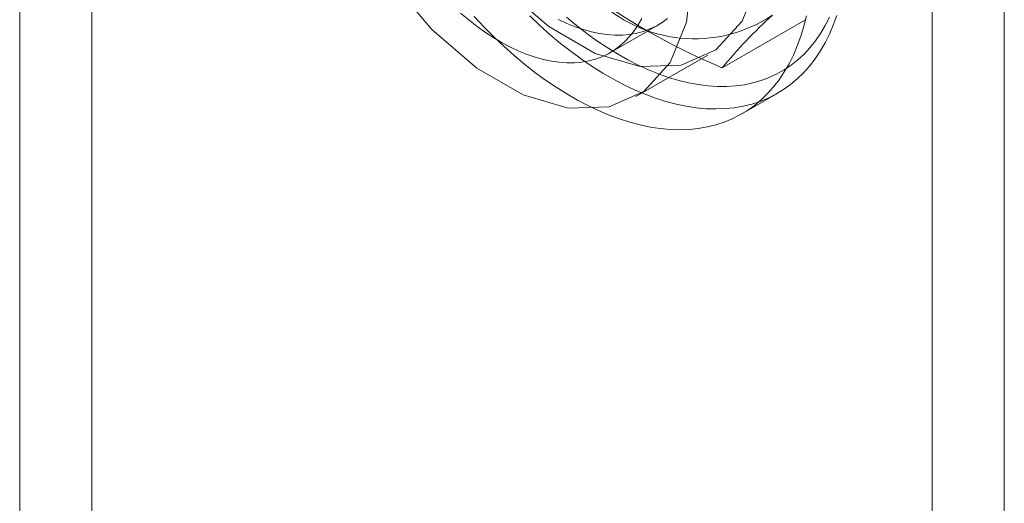
# Model space of a CAD drawing. Units: millimetres. Extents: x 0 to 420, y 0 to 297.
# Drawn here: x 345 to 349, y 127 to 129 of the extents above; entities that cross this region are included whole.
import ezdxf

# ---------------------------------------------------------------- set-up
doc = ezdxf.new("R2010")
doc.units = ezdxf.units.MM

msp = doc.modelspace()

# ---------------------------------------------------------------- linework, layer by layer
at = {"color": 7, "linetype": 'Continuous', "lineweight": 15}
for p, q in [((349.1036, 113.5305), (349.1036, 179.8744)), ((348.8385, 113.3774), (348.8385, 179.7213)), ((345.7449, 144.4742), (345.7449, 123.2091)), ((345.4797, 144.3211), (345.4797, 123.056)), ((348.0653, 128.8461), (348.3721, 129.0232)), ((347.6537, 128.9023), (347.8305, 129.0044)), ((347.7474, 128.7399), (348.0126, 128.893)), ((348.1376, 128.6765), (348.2702, 128.753))]:
    msp.add_line(p, q, dxfattribs=at)
at = {"color": 7, "linetype": 'Continuous', "lineweight": 15, "flags": 128}
for points in [[(346.8458, 129.1659), (346.9967, 128.9873), (347.1623, 128.8446), (347.3327, 128.7462), (347.4982, 128.6978), (347.6492, 128.7021), (347.7768, 128.759), (347.8736, 128.8651), (347.934, 129.0142), (347.9546, 129.1978)], [(347.2619, 129.1403), (347.4274, 128.9977), (347.5979, 128.8993), (347.7634, 128.8508), (347.9143, 128.8552), (348.0419, 128.9121), (348.1388, 129.0182), (348.1992, 129.1673)], [(347.1025, 129.0477), (347.1326, 129.0223), (347.1629, 128.9986), (347.1936, 128.9766), (347.2244, 128.9564), (347.2552, 128.9382), (347.286, 128.9218), (347.3167, 128.9074), (347.3473, 128.895), (347.3775, 128.8847), (347.4073, 128.8765), (347.4367, 128.8703), (347.4656, 128.8663), (347.4938, 128.8644), (347.5213, 128.8647), (347.548, 128.8671), (347.5739, 128.8716), (347.5988, 128.8782), (347.6227, 128.887), (347.6455, 128.8978), (347.6671, 128.9106), (347.6876, 128.9255), (347.7068, 128.9423), (347.7247, 128.961), (347.7411, 128.9816), (347.7562, 129.004), (347.7698, 129.0281)], [(347.152, 129.0355), (347.188, 128.9972), (347.2247, 128.9603), (347.2619, 128.9251), (347.2997, 128.8914), (347.3378, 128.8595), (347.3763, 128.8293), (347.4151, 128.801), (347.454, 128.7745), (347.4931, 128.7499), (347.5322, 128.7274), (347.5713, 128.7068), (347.6102, 128.6883), (347.649, 128.6719), (347.6875, 128.6576), (347.7256, 128.6455), (347.7634, 128.6356), (347.8006, 128.6278), (347.8373, 128.6223), (347.8734, 128.619), (347.9087, 128.618), (347.9433, 128.6191), (347.977, 128.6225), (348.0098, 128.6282), (348.0416, 128.636), (348.0724, 128.646), (348.1021, 128.6582), (348.1307, 128.6726), (348.158, 128.6891), (348.1841, 128.7077), (348.2089, 128.7284), (348.2323, 128.751), (348.2543, 128.7757), (348.2748, 128.8022), (348.2939, 128.8307), (348.3114, 128.8609), (348.3274, 128.8929), (348.3417, 128.9267), (348.3545, 128.962), (348.3656, 128.9989), (348.375, 129.0373)], [(347.3573, 129.0369), (347.3945, 129.0016), (347.4322, 128.968), (347.4704, 128.936), (347.5089, 128.9059), (347.5477, 128.8775), (347.5866, 128.851), (347.6257, 128.8265), (347.6648, 128.8039), (347.7039, 128.7833), (347.7428, 128.7648), (347.7816, 128.7484), (347.8201, 128.7342), (347.8582, 128.7221), (347.896, 128.7121), (347.9332, 128.7044), (347.9699, 128.6989), (348.0059, 128.6956), (348.0413, 128.6945), (348.0758, 128.6957), (348.1096, 128.6991), (348.1424, 128.7047), (348.1742, 128.7125), (348.205, 128.7226), (348.2347, 128.7348), (348.2633, 128.7492), (348.2906, 128.7657), (348.3167, 128.7842), (348.3415, 128.8049), (348.3649, 128.8276), (348.3869, 128.8522), (348.4074, 128.8788), (348.4265, 128.9072), (348.444, 128.9375), (348.46, 128.9695), (348.4743, 129.0032), (348.4871, 129.0385)], [(347.4628, 129.0239), (347.4935, 129.0095), (347.524, 128.9971), (347.5543, 128.9868), (347.5841, 128.9785), (347.6135, 128.9724), (347.6423, 128.9684), (347.6706, 128.9665), (347.6981, 128.9667), (347.7248, 128.9691), (347.7506, 128.9736), (347.7755, 128.9803), (347.7994, 128.989), (347.8223, 128.9998), (347.8439, 129.0127), (347.8644, 129.0275)], [(348.4606, 129.0323), (348.4448, 129.0015), (348.4274, 128.9726), (348.4086, 128.9454), (348.3883, 128.9201), (348.3665, 128.8968), (348.3434, 128.8754), (348.3189, 128.856), (348.2932, 128.8387), (348.2662, 128.8234), (348.238, 128.8103), (348.2087, 128.7994), (348.1784, 128.7906), (348.147, 128.7839), (348.1147, 128.7795), (348.0816, 128.7773), (348.0476, 128.7773), (348.013, 128.7796), (347.9776, 128.784), (347.9417, 128.7906), (347.9052, 128.7995), (347.8683, 128.8105), (347.8311, 128.8236), (347.7935, 128.8389), (347.7558, 128.8562), (347.7179, 128.8756), (347.6799, 128.897), (347.642, 128.9204), (347.6042, 128.9457), (347.5665, 128.9729), (347.5291, 129.0019), (347.492, 129.0326)]]:
    msp.add_lwpolyline(points, dxfattribs=at)
at = {"color": 7, "linetype": 'Continuous', "lineweight": 15}
for centre, radius, start, end in [((347.9629, 129.4677), 0.5151, 224.806, 303.9505), ((348.9911, 131.0741), 2.4127, 234.7157, 247.4375), ((349.5449, 127.6208), 1.921, 132.3562, 140.3688)]:
    msp.add_arc(centre, radius, start, end, dxfattribs=at)

doc.saveas('drawing.dxf')
